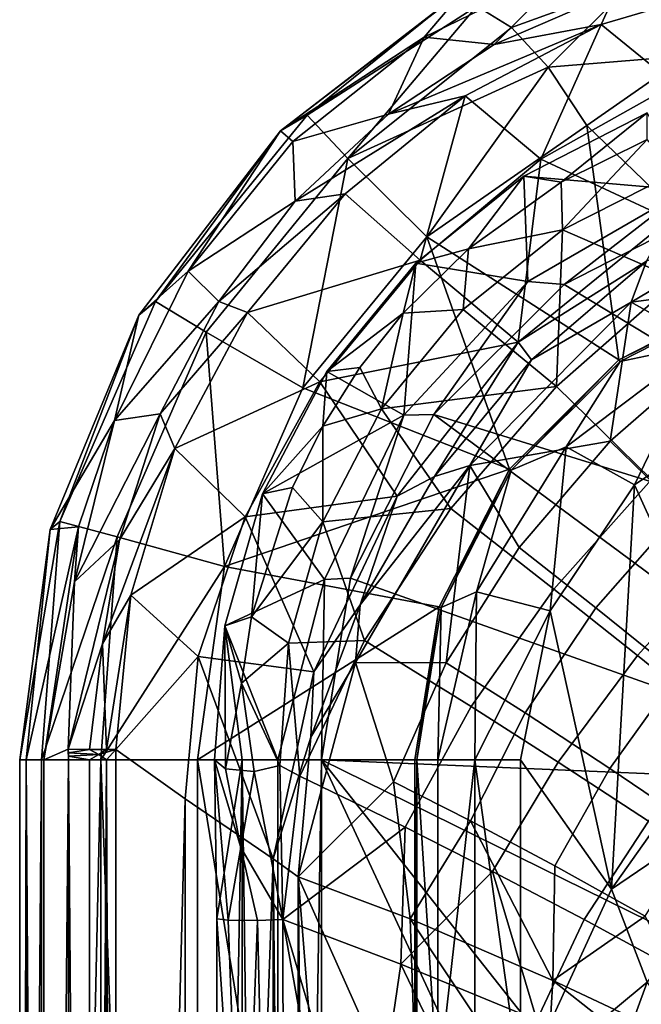
# Model space of a CAD drawing. Units: centimetres. Extents: x -20 to 20, y -25 to 4.
# Drawn here: x -20 to -16.5, y -6.4 to -0.8 of the extents above; entities that cross this region are included whole.
import ezdxf

# ---------------------------------------------------------------- set-up
doc = ezdxf.new("R2010")
doc.units = ezdxf.units.CM
doc.header["$MEASUREMENT"] = 0
doc.layers.add('ACAD_FREEWAY_COMPONENT_1_04036_Mesh_0', color=7, linetype='Continuous')
doc.layers.add('ACAD_FREEWAY_COMPONENT_1_04036_Mesh_2', color=7, linetype='Continuous')

msp = doc.modelspace()

# ---------------------------------------------------------------- linework, layer by layer
at = {"layer": 'ACAD_FREEWAY_COMPONENT_1_04036_Mesh_0'}
for points in [[(-16.9573, -1.7537, -4.924), (-16.4742, -1.3637, -5.2309), (-17.1664, -1.7189, -5.1103)], [(-16.4742, -1.3637, -5.2309), (-16.2564, -1.7986, -10.1144), (-17.1664, -1.7189, -5.1103)], [(-16.9573, -1.7537, -4.924), (-16.4735, -1.5125, -5.0121), (-16.4742, -1.3637, -5.2309)], [(-16.9494, -2.0207, -4.9959), (-16.4735, -1.5125, -5.0121), (-16.9573, -1.7537, -4.924)], [(-16.4735, -1.5125, -5.0121), (-16.9494, -2.0207, -4.9959), (-16.3134, -1.6979, -5.1156)], [(-16.3027, -2.3028, -5.9049), (-16.3134, -1.6979, -5.1156), (-16.9494, -2.0207, -4.9959)], [(-17.1664, -1.7189, -5.1103), (-17.7733, -2.2077, -5.0542), (-17.4784, -2.1274, -4.8621)], [(-17.7733, -2.2077, -5.0542), (-17.1664, -1.7189, -5.1103), (-17.1442, -2.3112, -10.1144)], [(-17.4784, -2.1274, -4.8621), (-16.9573, -1.7537, -4.924), (-17.1664, -1.7189, -5.1103)], [(-16.9494, -2.0207, -4.9959), (-16.9573, -1.7537, -4.924), (-17.4784, -2.1274, -4.8621)], [(-17.1664, -1.7189, -5.1103), (-16.2564, -1.7986, -10.1144), (-17.1442, -2.3112, -10.1144)], [(-17.1442, -2.3112, -10.1144), (-16.2564, -1.7986, -10.1144), (-16.9416, -2.3276, -11.1)], [(-16.2564, -1.7986, -10.1144), (-16.0208, -1.8584, -11.1), (-16.9416, -2.3276, -11.1)], [(-16.9416, -2.3276, -11.1), (-16.0208, -1.8584, -11.1), (-13.7241, -4.2817, -11.1)], [(-17.4784, -2.1274, -4.8621), (-17.5074, -2.4682, -4.9403), (-16.9494, -2.0207, -4.9959)], [(-16.9494, -2.0207, -4.9959), (-17.5074, -2.4682, -4.9403), (-16.9832, -2.9022, -5.9555)], [(-16.9832, -2.9022, -5.9555), (-16.3027, -2.3028, -5.9049), (-16.9494, -2.0207, -4.9959)], [(-17.7733, -2.2077, -5.0542), (-17.8452, -2.4891, -4.8456), (-17.4784, -2.1274, -4.8621)], [(-17.4784, -2.1274, -4.8621), (-17.8452, -2.4891, -4.8456), (-17.5074, -2.4682, -4.9403)], [(-17.8452, -2.4891, -4.8456), (-17.7733, -2.2077, -5.0542), (-18.2737, -2.8168, -5.0631)], [(-17.7733, -2.2077, -5.0542), (-17.8415, -3.0627, -10.1144), (-18.2737, -2.8168, -5.0631)], [(-17.1442, -2.3112, -10.1144), (-17.8415, -3.0627, -10.1144), (-17.7733, -2.2077, -5.0542)], [(-17.6724, -3.0584, -11.1), (-17.8415, -3.0627, -10.1144), (-17.1442, -2.3112, -10.1144)], [(-17.1442, -2.3112, -10.1144), (-16.9416, -2.3276, -11.1), (-17.6724, -3.0584, -11.1)], [(-16.3027, -2.3028, -5.9049), (-16.9832, -2.9022, -5.9555), (-16.4496, -3.4247, -6.8419), (-15.8362, -2.8733, -6.7953)], [(-13.7241, -4.2817, -11.1), (-17.6724, -3.0584, -11.1), (-16.9416, -2.3276, -11.1)], [(-18.0877, -2.7949, -4.8528), (-17.8452, -2.4891, -4.8456), (-18.2737, -2.8168, -5.0631)], [(-17.967, -3.0278, -4.9493), (-17.8452, -2.4891, -4.8456), (-18.0877, -2.7949, -4.8528)], [(-17.5074, -2.4682, -4.9403), (-17.8452, -2.4891, -4.8456), (-17.967, -3.0278, -4.9493)], [(-17.5074, -2.4682, -4.9403), (-17.967, -3.0278, -4.9493), (-16.9832, -2.9022, -5.9555)], [(-18.2965, -3.1242, -4.8772), (-18.2737, -2.8168, -5.0631), (-18.6348, -3.5057, -5.1382)], [(-18.2737, -2.8168, -5.0631), (-17.8415, -3.0627, -10.1144), (-18.6348, -3.5057, -5.1382)], [(-17.967, -3.0278, -4.9493), (-18.0877, -2.7949, -4.8528), (-18.2965, -3.1242, -4.8772)], [(-18.2965, -3.1242, -4.8772), (-18.0877, -2.7949, -4.8528), (-18.2737, -2.8168, -5.0631)], [(-17.967, -3.0278, -4.9493), (-17.5775, -3.5877, -5.9141), (-16.9832, -2.9022, -5.9555)], [(-17.5775, -3.5877, -5.9141), (-16.9979, -4.0415, -6.802), (-16.4496, -3.4247, -6.8419), (-16.9832, -2.9022, -5.9555)], [(-18.2972, -3.6621, -5.0245), (-17.967, -3.0278, -4.9493), (-18.2965, -3.1242, -4.8772)], [(-17.5775, -3.5877, -5.9141), (-17.967, -3.0278, -4.9493), (-18.2972, -3.6621, -5.0245)], [(-18.6348, -3.5057, -5.1382), (-17.8415, -3.0627, -10.1144), (-18.2863, -3.9863, -10.1144)], [(-18.2863, -3.9863, -10.1144), (-17.8415, -3.0627, -10.1144), (-18.1416, -3.9792, -11.1)], [(-14.8525, -5.1475, -11.1), (-18.1416, -3.9792, -11.1), (-17.6724, -3.0584, -11.1)], [(-17.8415, -3.0627, -10.1144), (-17.6724, -3.0584, -11.1), (-18.1416, -3.9792, -11.1)], [(-13.7241, -4.2817, -11.1), (-14.8525, -5.1475, -11.1), (-17.6724, -3.0584, -11.1)], [(-18.2965, -3.1242, -4.8772), (-18.6348, -3.5057, -5.1382), (-18.4677, -3.4691, -4.9187)], [(-18.4677, -3.4691, -4.9187), (-18.2972, -3.6621, -5.0245), (-18.2965, -3.1242, -4.8772)], [(-16.5295, -4.4149, -7.4055), (-16.0185, -3.8504, -7.4426), (-16.4496, -3.4247, -6.8419), (-16.9979, -4.0415, -6.802)], [(-18.4677, -3.4691, -4.9187), (-18.6967, -4.1966, -5.0543), (-18.2972, -3.6621, -5.0245)], [(-18.6348, -3.5057, -5.1382), (-18.6967, -4.1966, -5.0543), (-18.4677, -3.4691, -4.9187)], [(-18.6967, -4.1966, -5.0543), (-18.6348, -3.5057, -5.1382), (-18.8473, -4.2467, -5.282)], [(-18.2863, -3.9863, -10.1144), (-18.8473, -4.2467, -5.282), (-18.6348, -3.5057, -5.1382)], [(-18.0627, -4.3291, -5.7843), (-17.5775, -3.5877, -5.9141), (-18.2972, -3.6621, -5.0245)], [(-17.5775, -3.5877, -5.9141), (-18.0627, -4.3291, -5.7843), (-17.4632, -4.7011, -6.6787), (-16.9979, -4.0415, -6.802)], [(-18.6967, -4.1966, -5.0543), (-18.4889, -4.3441, -5.1679), (-18.2972, -3.6621, -5.0245)], [(-18.2972, -3.6621, -5.0245), (-18.4889, -4.3441, -5.1679), (-18.0627, -4.3291, -5.7843)], [(-16.0454, -4.806, -7.9483), (-15.5732, -4.2928, -7.9818), (-16.0185, -3.8504, -7.4426), (-16.5295, -4.4149, -7.4055)], [(-18.3033, -5, -11.1), (-18.1416, -3.9792, -11.1), (-14.8525, -5.1475, -11.1)], [(-18.1416, -3.9792, -11.1), (-18.3033, -5, -11.1), (-18.2863, -3.9863, -10.1144)], [(-18.5492, -5, -9.2372), (-18.8473, -4.2467, -5.282), (-18.2863, -3.9863, -10.1144)], [(-18.3033, -5, -11.1), (-18.5492, -5, -9.2372), (-18.2863, -3.9863, -10.1144)], [(-16.9979, -4.0415, -6.802), (-17.4632, -4.7011, -6.6787), (-16.9746, -5.0137, -7.2915), (-16.5295, -4.4149, -7.4055)], [(-18.6967, -4.1966, -5.0543), (-18.8473, -4.2467, -5.282), (-18.7531, -4.5695, -5.149)], [(-18.7531, -4.5695, -5.149), (-18.4889, -4.3441, -5.1679), (-18.6967, -4.1966, -5.0543)], [(-18.8473, -4.2467, -5.282), (-18.9054, -5, -5.4965), (-18.8433, -5.0514, -5.3464)], [(-18.7499, -5, -7.369), (-18.9054, -5, -5.4965), (-18.8473, -4.2467, -5.282)], [(-18.7531, -4.5695, -5.149), (-18.8473, -4.2467, -5.282), (-18.8433, -5.0514, -5.3464)], [(-18.5492, -5, -9.2372), (-18.7499, -5, -7.369), (-18.8473, -4.2467, -5.282)], [(-18.5374, -5.0321, -5.3795), (-18.4889, -4.3441, -5.1679), (-18.7531, -4.5695, -5.149)], [(-18.4889, -4.3441, -5.1679), (-18.5374, -5.0321, -5.3795), (-18.4259, -5.0933, -5.5765)], [(-18.4889, -4.3441, -5.1679), (-18.4259, -5.0933, -5.5765), (-18.0627, -4.3291, -5.7843)], [(-18.4259, -5.0933, -5.5765), (-17.834, -5.3794, -6.4802), (-17.4632, -4.7011, -6.6787), (-18.0627, -4.3291, -5.7843)], [(-16.0454, -4.806, -7.9483), (-16.5295, -4.4149, -7.4055), (-16.9746, -5.0137, -7.2915), (-16.4666, -5.3459, -7.8461)], [(-18.8433, -5.0514, -5.3464), (-18.6815, -5.0655, -5.295), (-18.7531, -4.5695, -5.149)], [(-18.6815, -5.0655, -5.295), (-18.5374, -5.0321, -5.3795), (-18.7531, -4.5695, -5.149)], [(-17.344, -5.6281, -7.1073), (-16.9746, -5.0137, -7.2915), (-17.4632, -4.7011, -6.6787), (-17.834, -5.3794, -6.4802)], [(-18.9054, -5, -5.4965), (-18.8923, -5.8951, -5.6779), (-18.8291, -5.9028, -5.5171)], [(-18.9054, -5, -5.4965), (-18.8291, -5.9028, -5.5171), (-18.7579, -5.4936, -5.4216)], [(-18.8433, -5.0514, -5.3464), (-18.9054, -5, -5.4965), (-18.7579, -5.4936, -5.4216)], [(-18.8923, -5.8951, -5.6779), (-18.9054, -5, -5.4965), (-18.7499, -5, -7.369)], [(-18.8824, -12.5, -5.8118), (-18.8923, -5.8951, -5.6779), (-18.7499, -5, -7.369)], [(-18.8824, -12.5, -5.8118), (-18.7499, -5, -7.369), (-18.7499, -20, -7.369)], [(-18.7499, -5, -7.369), (-18.5492, -20, -9.2372), (-18.7499, -20, -7.369)], [(-18.7499, -5, -7.369), (-18.5492, -5, -9.2372), (-18.5492, -20, -9.2372)], [(-18.5205, -5.8994, -5.562), (-18.5374, -5.0321, -5.3795), (-18.6815, -5.0655, -5.295)], [(-18.3033, -5, -11.1), (-18.3033, -20, -11.1), (-18.5492, -20, -9.2372)], [(-18.5492, -5, -9.2372), (-18.3033, -5, -11.1), (-18.5492, -20, -9.2372)], [(-18.4259, -5.0933, -5.5765), (-18.5374, -5.0321, -5.3795), (-18.5205, -5.8994, -5.562)], [(-16.4482, -9, -11.1), (-18.3033, -20, -11.1), (-18.3033, -5, -11.1)], [(-16.2626, -7.5899, -11.1), (-16.4482, -9, -11.1), (-18.3033, -5, -11.1)], [(-15.7183, -6.2759, -11.1), (-16.2626, -7.5899, -11.1), (-18.3033, -5, -11.1)], [(-14.8525, -5.1475, -11.1), (-15.7183, -6.2759, -11.1), (-18.3033, -5, -11.1)], [(-17.344, -5.6281, -7.1073), (-16.8284, -5.8986, -7.68), (-16.4666, -5.3459, -7.8461), (-16.9746, -5.0137, -7.2915)], [(-18.6815, -5.0655, -5.295), (-18.8433, -5.0514, -5.3464), (-18.7579, -5.4936, -5.4216)], [(-18.5205, -5.8994, -5.562), (-18.6815, -5.0655, -5.295), (-18.7579, -5.4936, -5.4216)], [(-17.834, -5.3794, -6.4802), (-18.4259, -5.0933, -5.5765), (-18.5205, -5.8994, -5.562)], [(-16.4666, -5.3459, -7.8461), (-16.8284, -5.8986, -7.68), (-15.9382, -6.3826, -8.5077), (-15.6013, -5.9256, -8.6393)], [(-18.5205, -5.8994, -5.562), (-17.8581, -6.1495, -6.5683), (-17.834, -5.3794, -6.4802)], [(-17.8581, -6.1495, -6.5683), (-17.344, -5.6281, -7.1073), (-17.834, -5.3794, -6.4802)], [(-18.8291, -5.9028, -5.5171), (-18.664, -5.9047, -5.4656), (-18.7579, -5.4936, -5.4216)], [(-18.7579, -5.4936, -5.4216), (-18.664, -5.9047, -5.4656), (-18.5205, -5.8994, -5.562)], [(-17.344, -5.6281, -7.1073), (-17.8581, -6.1495, -6.5683), (-17.0942, -6.4636, -7.4923)], [(-16.8284, -5.8986, -7.68), (-17.344, -5.6281, -7.1073), (-17.0942, -6.4636, -7.4923)], [(-18.745, -8.1, -5.5535), (-18.8923, -5.8951, -5.6779), (-18.8824, -12.5, -5.8118)], [(-18.8291, -5.9028, -5.5171), (-18.8923, -5.8951, -5.6779), (-18.745, -8.1, -5.5535)], [(-18.664, -5.9047, -5.4656), (-18.8291, -5.9028, -5.5171), (-18.745, -8.1, -5.5535)], [(-18.5077, -12.5, -5.7005), (-18.664, -5.9047, -5.4656), (-18.745, -8.1, -5.5535)], [(-18.5077, -12.5, -5.7005), (-18.5205, -5.8994, -5.562), (-18.664, -5.9047, -5.4656)], [(-18.0535, -7.4786, -6.36), (-17.8581, -6.1495, -6.5683), (-18.5205, -5.8994, -5.562)], [(-17.9396, -9.1507, -6.5758), (-18.0535, -7.4786, -6.36), (-18.5205, -5.8994, -5.562)], [(-17.9396, -9.1507, -6.5758), (-18.5205, -5.8994, -5.562), (-18.5077, -12.5, -5.7005)], [(-17.0942, -6.4636, -7.4923), (-15.9382, -6.3826, -8.5077), (-16.8284, -5.8986, -7.68)], [(-17.8581, -6.1495, -6.5683), (-18.0535, -7.4786, -6.36), (-17.2791, -7.358, -7.3416)], [(-17.0942, -6.4636, -7.4923), (-17.8581, -6.1495, -6.5683), (-17.2791, -7.358, -7.3416)]]:
    msp.add_3dface(points, dxfattribs=at)
at = {"layer": 'ACAD_FREEWAY_COMPONENT_1_04036_Mesh_2'}
for points in [[(-16.2522, -1.0433, -12.5), (-16.5627, -0.6376, -8.855), (-16.1303, -0.1038, -8.8611)], [(-16.8869, -0.5273, -0.0431), (-17.4997, -0.6704, -0.3011), (-17.7269, -0.9371, -0.071)], [(-16.8869, -0.5273, -0.0431), (-17.7269, -0.9371, -0.071), (-17.3338, -0.9793, -0.0239)], [(-16.6492, -0.6803, -0.0271), (-16.8869, -0.5273, -0.0431), (-17.3338, -0.9793, -0.0239)], [(-17.237, -0.8825, -7.0202), (-17.4315, -0.7641, -4.2672), (-16.5627, -0.6376, -8.855)], [(-17.0307, -1.1066, -9.7654), (-17.237, -0.8825, -7.0202), (-16.5627, -0.6376, -8.855)], [(-16.2522, -1.0433, -12.5), (-17.0307, -1.1066, -9.7654), (-16.5627, -0.6376, -8.855)], [(-16.7328, -0.8659, -0.1966), (-16.3201, -1.2013, -1.8063), (-15.9033, -0.6202, -0.1974)], [(-15.9033, -0.6202, -0.1974), (-16.6492, -0.6803, -0.0271), (-16.7328, -0.8659, -0.1966)], [(-17.4997, -0.6704, -0.3011), (-17.6129, -0.7541, -1.5115), (-18.5351, -1.4649, -0.3011)], [(-17.4997, -0.6704, -0.3011), (-18.5351, -1.4649, -0.3011), (-17.7269, -0.9371, -0.071)], [(-16.6492, -0.6803, -0.0271), (-17.3338, -0.9793, -0.0239), (-16.7328, -0.8659, -0.1966)], [(-18.5351, -1.4649, -0.3011), (-17.6129, -0.7541, -1.5115), (-18.3843, -1.3763, -2.5624)], [(-17.6129, -0.7541, -1.5115), (-17.4315, -0.7641, -4.2672), (-18.3843, -1.3763, -2.5624)], [(-17.4315, -0.7641, -4.2672), (-18.1564, -1.6203, -7.6762), (-18.3843, -1.3763, -2.5624)], [(-17.237, -0.8825, -7.0202), (-18.1564, -1.6203, -7.6762), (-17.4315, -0.7641, -4.2672)], [(-17.237, -0.8825, -7.0202), (-17.0307, -1.1066, -9.7654), (-18.1564, -1.6203, -7.6762)], [(-17.3338, -0.9793, -0.0239), (-17.9282, -1.37, -0.0231), (-16.7328, -0.8659, -0.1966)], [(-16.7328, -0.8659, -0.1966), (-17.9282, -1.37, -0.0231), (-17.497, -1.2684, -0.1981)], [(-17.497, -1.2684, -0.1981), (-17.0721, -1.6241, -1.913), (-16.7328, -0.8659, -0.1966)], [(-16.3201, -1.2013, -1.8063), (-16.7328, -0.8659, -0.1966), (-17.0721, -1.6241, -1.913)], [(-18.5351, -1.4649, -0.3011), (-18.465, -1.5245, -0.084), (-17.7269, -0.9371, -0.071)], [(-17.7269, -0.9371, -0.071), (-18.465, -1.5245, -0.084), (-17.9282, -1.37, -0.0231)], [(-17.3338, -0.9793, -0.0239), (-17.7269, -0.9371, -0.071), (-17.9282, -1.37, -0.0231)], [(-16.8126, -1.4343, -12.5), (-17.0307, -1.1066, -9.7654), (-16.2522, -1.0433, -12.5)], [(-16.2522, -1.0433, -12.5), (-15.8588, -2.3569, -12.5), (-16.8126, -1.4343, -12.5)], [(-17.0307, -1.1066, -9.7654), (-17.7131, -2.0608, -12.5), (-18.1564, -1.6203, -7.6762)], [(-16.8126, -1.4343, -12.5), (-17.7131, -2.0608, -12.5), (-17.0307, -1.1066, -9.7654)], [(-16.3201, -1.2013, -1.8063), (-17.0721, -1.6241, -1.913), (-16.3493, -1.9602, -3.568)], [(-17.497, -1.2684, -0.1981), (-18.4522, -1.8595, -0.0231), (-18.1716, -1.8179, -0.199)], [(-18.4522, -1.8595, -0.0231), (-17.497, -1.2684, -0.1981), (-17.9282, -1.37, -0.0231)], [(-18.1716, -1.8179, -0.199), (-17.7492, -2.1909, -1.9639), (-17.497, -1.2684, -0.1981)], [(-17.7492, -2.1909, -1.9639), (-17.0721, -1.6241, -1.913), (-17.497, -1.2684, -0.1981)], [(-18.5351, -1.4649, -0.3011), (-18.3843, -1.3763, -2.5624), (-19.2364, -2.4238, -2.5624)], [(-18.9512, -2.5972, -7.6762), (-19.2364, -2.4238, -2.5624), (-18.3843, -1.3763, -2.5624), (-18.1564, -1.6203, -7.6762)], [(-18.4522, -1.8595, -0.0231), (-17.9282, -1.37, -0.0231), (-18.465, -1.5245, -0.084)], [(-16.8126, -1.4343, -12.5), (-16.6335, -2.7517, -12.5), (-17.7131, -2.0608, -12.5)], [(-16.6335, -2.7517, -12.5), (-16.8126, -1.4343, -12.5), (-15.8588, -2.3569, -12.5)], [(-18.5351, -1.4649, -0.3011), (-19.2364, -2.4238, -2.5624), (-19.3296, -2.5003, -0.3011)], [(-19.3296, -2.5003, -0.3011), (-19.0521, -2.2527, -0.073), (-18.5351, -1.4649, -0.3011)], [(-19.0521, -2.2527, -0.073), (-18.465, -1.5245, -0.084), (-18.5351, -1.4649, -0.3011)], [(-18.4522, -1.8595, -0.0231), (-18.465, -1.5245, -0.084), (-19.0521, -2.2527, -0.073)], [(-18.9512, -2.5972, -7.6762), (-18.1564, -1.6203, -7.6762), (-18.4096, -2.9084, -12.5)], [(-17.7131, -2.0608, -12.5), (-18.4096, -2.9084, -12.5), (-18.1564, -1.6203, -7.6762)], [(-17.7492, -2.1909, -1.9639), (-17.1996, -2.6523, -3.6675), (-17.0721, -1.6241, -1.913)], [(-17.1996, -2.6523, -3.6675), (-16.3493, -1.9602, -3.568), (-17.0721, -1.6241, -1.913)], [(-18.4522, -1.8595, -0.0231), (-18.8807, -2.4246, -0.0233), (-18.1716, -1.8179, -0.199)], [(-18.1716, -1.8179, -0.199), (-18.8807, -2.4246, -0.0233), (-18.7205, -2.4856, -0.1977)], [(-18.1716, -1.8179, -0.199), (-18.7205, -2.4856, -0.1977), (-17.7492, -2.1909, -1.9639)], [(-16.5646, -2.4283, -4.1463), (-15.466, -1.7766, -3.9661), (-16.4778, -2.1979, -3.8658)], [(-16.5646, -2.4283, -4.1463), (-15.4455, -2.2785, -4.8522), (-15.466, -1.7766, -3.9661)], [(-18.4522, -1.8595, -0.0231), (-19.0521, -2.2527, -0.073), (-18.8807, -2.4246, -0.0233)], [(-17.1996, -2.6523, -3.6675), (-16.4778, -2.1979, -3.8658), (-16.3493, -1.9602, -3.568)], [(-17.2483, -3.3665, -12.5), (-18.4096, -2.9084, -12.5), (-17.7131, -2.0608, -12.5)], [(-16.6335, -2.7517, -12.5), (-17.2483, -3.3665, -12.5), (-17.7131, -2.0608, -12.5)], [(-17.7492, -2.1909, -1.9639), (-18.7205, -2.4856, -0.1977), (-18.3134, -2.8763, -1.9545)], [(-17.7492, -2.1909, -1.9639), (-18.3134, -2.8763, -1.9545), (-17.1996, -2.6523, -3.6675)], [(-17.1242, -2.7513, -3.9212), (-16.4778, -2.1979, -3.8658), (-17.1996, -2.6523, -3.6675)], [(-17.1242, -2.7513, -3.9212), (-16.5646, -2.4283, -4.1463), (-16.4778, -2.1979, -3.8658)], [(-19.0521, -2.2527, -0.073), (-19.3296, -2.5003, -0.3011), (-19.4674, -3.0935, -0.0448)], [(-19.0521, -2.2527, -0.073), (-19.4674, -3.0935, -0.0448), (-18.8807, -2.4246, -0.0233)], [(-15.4455, -2.2785, -4.8522), (-16.5646, -2.4283, -4.1463), (-16.0897, -2.6931, -4.9687)], [(-16.6335, -2.7517, -12.5), (-15.8588, -2.3569, -12.5), (-15.8553, -2.3676, -12.4548)], [(-16.6269, -2.7608, -12.4548), (-16.6335, -2.7517, -12.5), (-15.8553, -2.3676, -12.4548)], [(-15.8553, -2.3676, -12.4548), (-16.1633, -2.6637, -12.1757), (-16.6269, -2.7608, -12.4548)], [(-19.7739, -3.6606, -2.5624), (-19.3296, -2.5003, -0.3011), (-19.2364, -2.4238, -2.5624)], [(-19.7739, -3.6606, -2.5624), (-19.2364, -2.4238, -2.5624), (-18.9512, -2.5972, -7.6762), (-19.4514, -3.7471, -7.6762)], [(-19.2096, -3.0553, -0.025), (-18.8807, -2.4246, -0.0233), (-19.4674, -3.0935, -0.0448)], [(-19.2096, -3.0553, -0.025), (-18.7205, -2.4856, -0.1977), (-18.8807, -2.4246, -0.0233)], [(-16.5646, -2.4283, -4.1463), (-17.1242, -2.7513, -3.9212), (-17.4715, -3.3455, -4.1545)], [(-17.4715, -3.3455, -4.1545), (-16.6816, -3.2096, -5.0116), (-16.5646, -2.4283, -4.1463)], [(-16.6816, -3.2096, -5.0116), (-16.0897, -2.6931, -4.9687), (-16.5646, -2.4283, -4.1463)], [(-18.7205, -2.4856, -0.1977), (-19.2096, -3.0553, -0.025), (-19.1278, -3.2502, -0.1955)], [(-19.1278, -3.2502, -0.1955), (-18.3134, -2.8763, -1.9545), (-18.7205, -2.4856, -0.1977)], [(-19.8291, -3.7061, -0.3011), (-19.3296, -2.5003, -0.3011), (-19.7739, -3.6606, -2.5624)], [(-19.3296, -2.5003, -0.3011), (-19.8291, -3.7061, -0.3011), (-19.4674, -3.0935, -0.0448)], [(-18.8496, -3.9133, -12.5), (-19.4514, -3.7471, -7.6762), (-18.9512, -2.5972, -7.6762)], [(-18.8496, -3.9133, -12.5), (-18.9512, -2.5972, -7.6762), (-18.4096, -2.9084, -12.5)], [(-17.8792, -3.5182, -3.6522), (-17.1996, -2.6523, -3.6675), (-18.3134, -2.8763, -1.9545)], [(-17.1996, -2.6523, -3.6675), (-17.8792, -3.5182, -3.6522), (-17.6689, -3.4072, -3.9041)], [(-17.1242, -2.7513, -3.9212), (-17.1996, -2.6523, -3.6675), (-17.6689, -3.4072, -3.9041)], [(-16.1633, -2.6637, -12.1757), (-16.5455, -3.4545, -12), (-16.9287, -3.2417, -12.1757)], [(-16.1633, -2.6637, -12.1757), (-16.9287, -3.2417, -12.1757), (-16.6269, -2.7608, -12.4548)], [(-16.6816, -3.2096, -5.0116), (-16.282, -3.5987, -5.7548), (-15.7375, -3.1151, -5.7137), (-16.0897, -2.6931, -4.9687)], [(-16.5455, -3.4545, -12), (-16.1633, -2.6637, -12.1757), (-15.8364, -2.9807, -12)], [(-17.1242, -2.7513, -3.9212), (-17.6689, -3.4072, -3.9041), (-17.4715, -3.3455, -4.1545)], [(-16.6335, -2.7517, -12.5), (-17.2392, -3.3731, -12.4548), (-17.2483, -3.3665, -12.5)], [(-16.6269, -2.7608, -12.4548), (-17.2392, -3.3731, -12.4548), (-16.6335, -2.7517, -12.5)], [(-16.6269, -2.7608, -12.4548), (-16.9287, -3.2417, -12.1757), (-17.2392, -3.3731, -12.4548)], [(-18.7326, -3.6348, -1.8869), (-18.3134, -2.8763, -1.9545), (-19.1278, -3.2502, -0.1955)], [(-18.7326, -3.6348, -1.8869), (-17.8792, -3.5182, -3.6522), (-18.3134, -2.8763, -1.9545)], [(-18.8496, -3.9133, -12.5), (-18.4096, -2.9084, -12.5), (-17.2483, -3.3665, -12.5)], [(-15.8364, -2.9807, -12), (-15.9668, -4.7281, -12), (-16.5455, -3.4545, -12)], [(-19.8291, -3.7061, -0.3011), (-19.6696, -3.6916, -0.0402), (-19.4674, -3.0935, -0.0448)], [(-19.2096, -3.0553, -0.025), (-19.4674, -3.0935, -0.0448), (-19.6916, -3.9993, -0.0164)], [(-19.2096, -3.0553, -0.025), (-19.6916, -3.9993, -0.0164), (-19.4384, -3.763, -0.0304)], [(-19.4674, -3.0935, -0.0448), (-19.6696, -3.6916, -0.0402), (-19.6916, -3.9993, -0.0164)], [(-19.2096, -3.0553, -0.025), (-19.4384, -3.763, -0.0304), (-19.1278, -3.2502, -0.1955)], [(-16.6816, -3.2096, -5.0116), (-17.4715, -3.3455, -4.1545), (-17.193, -3.8065, -4.9774)], [(-16.282, -3.5987, -5.7548), (-16.6816, -3.2096, -5.0116), (-17.193, -3.8065, -4.9774), (-16.7621, -4.1469, -5.7206)], [(-19.1278, -3.2502, -0.1955), (-19.4384, -3.763, -0.0304), (-19.5347, -4.3487, -0.0383)], [(-19.1278, -3.2502, -0.1955), (-19.5347, -4.3487, -0.0383), (-19.3758, -4.0759, -0.195)], [(-19.3758, -4.0759, -0.195), (-18.7326, -3.6348, -1.8869), (-19.1278, -3.2502, -0.1955)], [(-17.0193, -4.1636, -12), (-17.4337, -4.0572, -12.1757), (-16.9287, -3.2417, -12.1757)], [(-17.2392, -3.3731, -12.4548), (-16.9287, -3.2417, -12.1757), (-17.4337, -4.0572, -12.1757)], [(-17.0193, -4.1636, -12), (-16.9287, -3.2417, -12.1757), (-16.5455, -3.4545, -12)], [(-17.6431, -4.1412, -12.5), (-18.8496, -3.9133, -12.5), (-17.2483, -3.3665, -12.5)], [(-17.4715, -3.3455, -4.1545), (-18.0859, -4.1285, -3.8174), (-18.1125, -4.4528, -3.9902)], [(-18.1125, -4.4528, -3.9902), (-17.6028, -4.4553, -4.8692), (-17.4715, -3.3455, -4.1545)], [(-17.6689, -3.4072, -3.9041), (-18.0859, -4.1285, -3.8174), (-17.4715, -3.3455, -4.1545)], [(-17.6431, -4.1412, -12.5), (-17.2483, -3.3665, -12.5), (-17.6324, -4.1447, -12.4548)], [(-17.6324, -4.1447, -12.4548), (-17.2483, -3.3665, -12.5), (-17.2392, -3.3731, -12.4548)], [(-17.2392, -3.3731, -12.4548), (-17.4337, -4.0572, -12.1757), (-17.6324, -4.1447, -12.4548)], [(-17.6028, -4.4553, -4.8692), (-17.193, -3.8065, -4.9774), (-17.4715, -3.3455, -4.1545)], [(-17.6689, -3.4072, -3.9041), (-17.8792, -3.5182, -3.6522), (-18.0859, -4.1285, -3.8174)], [(-16.6755, -5.7279, -12), (-17.0193, -4.1636, -12), (-16.5455, -3.4545, -12)], [(-15.9668, -4.7281, -12), (-16.6755, -5.7279, -12), (-16.5455, -3.4545, -12)], [(-18.7326, -3.6348, -1.8869), (-18.3475, -4.5061, -3.5231), (-17.8792, -3.5182, -3.6522)], [(-17.8792, -3.5182, -3.6522), (-18.3475, -4.5061, -3.5231), (-18.0859, -4.1285, -3.8174)], [(-18.7326, -3.6348, -1.8869), (-19.3758, -4.0759, -0.195), (-18.997, -4.4206, -1.7696)], [(-18.7326, -3.6348, -1.8869), (-18.997, -4.4206, -1.7696), (-18.3475, -4.5061, -3.5231)], [(-16.282, -3.5987, -5.7548), (-16.7621, -4.1469, -5.7206), (-16.3021, -4.5174, -6.3845), (-15.8554, -4.018, -6.4171)], [(-19.9994, -5, -0.3011), (-19.7739, -3.6606, -2.5624), (-19.8777, -5, -4.3829)], [(-19.9994, -5, -0.3011), (-19.8291, -3.7061, -0.3011), (-19.7739, -3.6606, -2.5624)], [(-19.9994, -5, -0.3011), (-19.9637, -5, -0.1581), (-19.8291, -3.7061, -0.3011)], [(-19.8642, -5, -0.0493), (-19.6696, -3.6916, -0.0402), (-19.9637, -5, -0.1581)], [(-19.8291, -3.7061, -0.3011), (-19.9637, -5, -0.1581), (-19.6696, -3.6916, -0.0402)], [(-19.7739, -3.6606, -2.5624), (-19.4514, -3.7471, -7.6762), (-19.8777, -5, -4.3829)], [(-19.8642, -5, -0.0493), (-19.6916, -3.9993, -0.0164), (-19.6696, -3.6916, -0.0402)], [(-19.5443, -5, -8.4529), (-19.8777, -5, -4.3829), (-19.4514, -3.7471, -7.6762)], [(-19.6916, -3.9993, -0.0164), (-19.7266, -4.9417, -0.0013), (-19.4384, -3.763, -0.0304)], [(-19.7266, -4.9417, -0.0013), (-19.5347, -4.3487, -0.0383), (-19.4384, -3.763, -0.0304)], [(-18.8496, -3.9133, -12.5), (-19.5443, -5, -8.4529), (-19.4514, -3.7471, -7.6762)], [(-16.7621, -4.1469, -5.7206), (-17.193, -3.8065, -4.9774), (-17.6028, -4.4553, -4.8692), (-17.1605, -4.737, -5.6137)], [(-19, -5, -12.5), (-19.5443, -5, -8.4529), (-18.8496, -3.9133, -12.5)], [(-18.8496, -3.9133, -12.5), (-17.6431, -4.1412, -12.5), (-19, -5, -12.5)], [(-19.6916, -3.9993, -0.0164), (-19.8642, -5, -0.0493), (-19.7266, -4.9417, -0.0013)], [(-19.5113, -4.9419, -0.0905), (-19.3758, -4.0759, -0.195), (-19.5347, -4.3487, -0.0383)], [(-19.459, -4.942, -0.1986), (-19.3758, -4.0759, -0.195), (-19.5113, -4.9419, -0.0905)], [(-19.3758, -4.0759, -0.195), (-19.459, -4.942, -0.1986), (-18.997, -4.4206, -1.7696)], [(-17.6497, -5, -12.2197), (-17.6324, -4.1447, -12.4548), (-17.4337, -4.0572, -12.1757)], [(-17.6497, -5, -12.2197), (-17.4337, -4.0572, -12.1757), (-17.4424, -5, -12.0577)], [(-17.0193, -4.1636, -12), (-17.4424, -5, -12.0577), (-17.4337, -4.0572, -12.1757)], [(-17.6431, -4.1412, -12.5), (-17.7791, -5, -12.5), (-19, -5, -12.5)], [(-18.364, -4.8741, -3.6705), (-18.1125, -4.4528, -3.9902), (-18.0859, -4.1285, -3.8174)], [(-18.364, -4.8741, -3.6705), (-18.0859, -4.1285, -3.8174), (-18.3475, -4.5061, -3.5231)], [(-17.7678, -5, -12.4548), (-17.7791, -5, -12.5), (-17.6431, -4.1412, -12.5)], [(-17.7678, -5, -12.4548), (-17.6431, -4.1412, -12.5), (-17.6324, -4.1447, -12.4548)], [(-17.7678, -5, -12.4548), (-17.6324, -4.1447, -12.4548), (-17.6497, -5, -12.2197)], [(-16.7621, -4.1469, -5.7206), (-17.1605, -4.737, -5.6137), (-16.6847, -5.0502, -6.284), (-16.3021, -4.5174, -6.3845)], [(-17.1856, -5, -12), (-17.4424, -5, -12.0577), (-17.0193, -4.1636, -12)], [(-17.1856, -5, -12), (-17.0193, -4.1636, -12), (-16.6755, -5.7279, -12)], [(-19.6079, -4.9418, -0.0193), (-19.5347, -4.3487, -0.0383), (-19.7266, -4.9417, -0.0013)], [(-19.6079, -4.9418, -0.0193), (-19.5113, -4.9419, -0.0905), (-19.5347, -4.3487, -0.0383)], [(-19.459, -4.942, -0.1986), (-19.0707, -5.2198, -1.7637), (-18.997, -4.4206, -1.7696)], [(-19.0707, -5.2198, -1.7637), (-18.5763, -5.5569, -3.2878), (-18.997, -4.4206, -1.7696)], [(-18.5763, -5.5569, -3.2878), (-18.3475, -4.5061, -3.5231), (-18.997, -4.4206, -1.7696)], [(-18.4347, -5.6592, -3.6668), (-18.1125, -4.4528, -3.9902), (-18.364, -4.8741, -3.6705)], [(-18.1125, -4.4528, -3.9902), (-18.4347, -5.6592, -3.6668), (-17.8997, -5.1246, -4.6965)], [(-18.1125, -4.4528, -3.9902), (-17.8997, -5.1246, -4.6965), (-17.6028, -4.4553, -4.8692)], [(-17.4668, -5.3447, -5.4424), (-17.1605, -4.737, -5.6137), (-17.6028, -4.4553, -4.8692), (-17.8997, -5.1246, -4.6965)], [(-18.5763, -5.5569, -3.2878), (-18.364, -4.8741, -3.6705), (-18.3475, -4.5061, -3.5231)], [(-15.8172, -4.9144, -6.9802), (-16.3021, -4.5174, -6.3845), (-16.6847, -5.0502, -6.284), (-16.1797, -5.3913, -6.8894)], [(-17.4668, -5.3447, -5.4424), (-16.9939, -5.5975, -6.1221), (-16.6847, -5.0502, -6.284), (-17.1605, -4.737, -5.6137)], [(-15.9668, -4.7281, -12), (-15.6935, -5.0617, -12.1757), (-16.6755, -5.7279, -12)], [(-18.5763, -5.5569, -3.2878), (-18.4347, -5.6592, -3.6668), (-18.364, -4.8741, -3.6705)], [(-19.8642, -5, -0.0493), (-19.7248, -5, -0.0011), (-19.7266, -4.9417, -0.0013)], [(-19.7266, -4.9417, -0.0013), (-19.7256, -4.9611, -0.0012), (-19.6079, -4.9418, -0.0193)], [(-19.6079, -4.9418, -0.0193), (-19.7256, -4.9611, -0.0012), (-19.5547, -4.9709, -0.0494)], [(-19.725, -4.9806, -0.0011), (-19.5547, -4.9709, -0.0494), (-19.7256, -4.9611, -0.0012)], [(-19.725, -4.9806, -0.0011), (-19.6068, -5, -0.0197), (-19.5547, -4.9709, -0.0494)], [(-19.7248, -5, -0.0011), (-19.6068, -5, -0.0197), (-19.725, -4.9806, -0.0011)], [(-19.6079, -4.9418, -0.0193), (-19.5547, -4.9709, -0.0494), (-19.5113, -4.9419, -0.0905)], [(-19.5109, -5, -0.091), (-19.5547, -4.9709, -0.0494), (-19.6068, -5, -0.0197)], [(-19.459, -4.942, -0.1986), (-19.5113, -4.9419, -0.0905), (-19.5547, -4.9709, -0.0494)], [(-19.5109, -5, -0.091), (-19.459, -4.942, -0.1986), (-19.5547, -4.9709, -0.0494)], [(-19.459, -5, -0.1986), (-19.459, -4.942, -0.1986), (-19.5109, -5, -0.091)], [(-19.459, -20, -0.1986), (-19.459, -20.058, -0.1986), (-19.459, -4.942, -0.1986)], [(-19.459, -4.942, -0.1986), (-19.459, -20.058, -0.1986), (-19.0707, -5.2198, -1.7637)], [(-19.9994, -5, -0.3011), (-19.8777, -5, -4.3829), (-19.9994, -20, -0.3011)], [(-19.9994, -20, -0.3011), (-19.8777, -5, -4.3829), (-19.8777, -20, -4.3829)], [(-19.9994, -5, -0.3011), (-19.9994, -20, -0.3011), (-19.9637, -5, -0.1581)], [(-19.9994, -20, -0.3011), (-19.9637, -20, -0.1581), (-19.9637, -5, -0.1581)], [(-19.8642, -5, -0.0493), (-19.9637, -5, -0.1581), (-19.8642, -20, -0.0493)], [(-19.9637, -5, -0.1581), (-19.9637, -20, -0.1581), (-19.8642, -20, -0.0493)], [(-19.5443, -20, -8.4529), (-19.8777, -20, -4.3829), (-19.5443, -5, -8.4529)], [(-19.5443, -5, -8.4529), (-19.8777, -20, -4.3829), (-19.8777, -5, -4.3829)], [(-19.7248, -20, -0.0011), (-19.7248, -5, -0.0011), (-19.8642, -20, -0.0493)], [(-19.7248, -5, -0.0011), (-19.8642, -5, -0.0493), (-19.8642, -20, -0.0493)], [(-19.7248, -20, -0.0011), (-19.6068, -20, -0.0197), (-19.7248, -5, -0.0011)], [(-19.6068, -5, -0.0197), (-19.7248, -5, -0.0011), (-19.6068, -20, -0.0197)], [(-19.5109, -20, -0.091), (-19.5109, -5, -0.091), (-19.6068, -20, -0.0197)], [(-19.5109, -5, -0.091), (-19.6068, -5, -0.0197), (-19.6068, -20, -0.0197)], [(-19, -5, -12.5), (-19, -20, -12.5), (-19.5443, -5, -8.4529)], [(-19, -20, -12.5), (-19.5443, -20, -8.4529), (-19.5443, -5, -8.4529)], [(-19.5109, -20, -0.091), (-19.459, -20, -0.1986), (-19.5109, -5, -0.091)], [(-19.459, -20, -0.1986), (-19.459, -5, -0.1986), (-19.5109, -5, -0.091)], [(-17.7791, -5, -12.5), (-17.7791, -12.5, -12.5), (-19, -5, -12.5)], [(-19, -5, -12.5), (-17.7791, -12.5, -12.5), (-19, -20, -12.5)], [(-17.7678, -5, -12.4548), (-17.7678, -6.8422, -12.4548), (-17.7791, -5, -12.5)], [(-17.7791, -5, -12.5), (-17.7678, -6.8422, -12.4548), (-17.7791, -12.5, -12.5)], [(-17.7678, -6.8422, -12.4548), (-17.7678, -5, -12.4548), (-17.6497, -6.8422, -12.2197)], [(-17.7678, -5, -12.4548), (-17.6497, -5, -12.2197), (-17.6497, -6.8422, -12.2197)], [(-17.4424, -6.8422, -12.0577), (-17.6497, -6.8422, -12.2197), (-17.4424, -5, -12.0577)], [(-17.6497, -6.8422, -12.2197), (-17.6497, -5, -12.2197), (-17.4424, -5, -12.0577)], [(-17.1856, -5, -12), (-17.1856, -6.8422, -12), (-17.4424, -5, -12.0577)], [(-17.1856, -6.8422, -12), (-17.4424, -6.8422, -12.0577), (-17.4424, -5, -12.0577)], [(-17.1856, -6.8422, -12), (-17.1856, -5, -12), (-16.6755, -5.7279, -12)], [(-16.4853, -5.88, -6.7423), (-16.1797, -5.3913, -6.8894), (-16.6847, -5.0502, -6.284), (-16.9939, -5.5975, -6.1221)], [(-16.4752, -6.2502, -12.1757), (-16.6755, -5.7279, -12), (-15.6935, -5.0617, -12.1757)], [(-18.4347, -5.6592, -3.6668), (-17.806, -5.894, -4.9992), (-17.8997, -5.1246, -4.6965)], [(-17.4668, -5.3447, -5.4424), (-17.8997, -5.1246, -4.6965), (-17.806, -5.894, -4.9992)], [(-19.0703, -19.7799, -1.7653), (-19.0707, -5.2198, -1.7637), (-19.459, -20.058, -0.1986)], [(-19.0707, -5.2198, -1.7637), (-19.0703, -19.7799, -1.7653), (-18.5763, -5.5569, -3.2878)], [(-17.0051, -6.2407, -6.2054), (-17.4668, -5.3447, -5.4424), (-17.806, -5.894, -4.9992)], [(-17.4668, -5.3447, -5.4424), (-17.0051, -6.2407, -6.2054), (-16.9939, -5.5975, -6.1221)], [(-19.0703, -19.7799, -1.7653), (-18.5763, -19.4431, -3.2878), (-18.5763, -5.5569, -3.2878)], [(-18.5763, -19.4431, -3.2878), (-18.4347, -19.3408, -3.6668), (-18.5763, -5.5569, -3.2878)], [(-18.5763, -5.5569, -3.2878), (-18.4347, -19.3408, -3.6668), (-18.4347, -5.6592, -3.6668)], [(-16.4853, -5.88, -6.7423), (-16.9939, -5.5975, -6.1221), (-17.0051, -6.2407, -6.2054)], [(-18.3006, -7.3516, -4.0078), (-18.4347, -5.6592, -3.6668), (-18.3007, -17.6505, -4.0075)], [(-18.3007, -17.6505, -4.0075), (-18.4347, -5.6592, -3.6668), (-18.4347, -19.3408, -3.6668)], [(-18.4347, -5.6592, -3.6668), (-17.7621, -7.1654, -5.1209), (-17.806, -5.894, -4.9992)], [(-18.4347, -5.6592, -3.6668), (-18.3006, -7.3516, -4.0078), (-17.7621, -7.1654, -5.1209)], [(-16.6755, -5.7279, -12), (-16.4752, -6.2502, -12.1757), (-17.1856, -6.8422, -12)], [(-17.7621, -7.1654, -5.1209), (-17.0508, -7.0279, -6.1887), (-17.806, -5.894, -4.9992)], [(-17.806, -5.894, -4.9992), (-17.0508, -7.0279, -6.1887), (-17.0051, -6.2407, -6.2054)], [(-16.0572, -6.6876, -7.2696), (-16.4853, -5.88, -6.7423), (-17.0051, -6.2407, -6.2054)], [(-16.4752, -6.2502, -12.1757), (-16.9618, -7.587, -12.1757), (-17.1856, -6.8422, -12)], [(-16.1788, -6.8929, -7.1658), (-17.0051, -6.2407, -6.2054), (-17.0508, -7.0279, -6.1887)], [(-17.0051, -6.2407, -6.2054), (-16.1788, -6.8929, -7.1658), (-16.0572, -6.6876, -7.2696)], [(-16.4752, -6.2502, -12.1757), (-16.3778, -6.41, -12.4548), (-16.9618, -7.587, -12.1757)]]:
    msp.add_3dface(points, dxfattribs=at)

doc.saveas('drawing.dxf')
